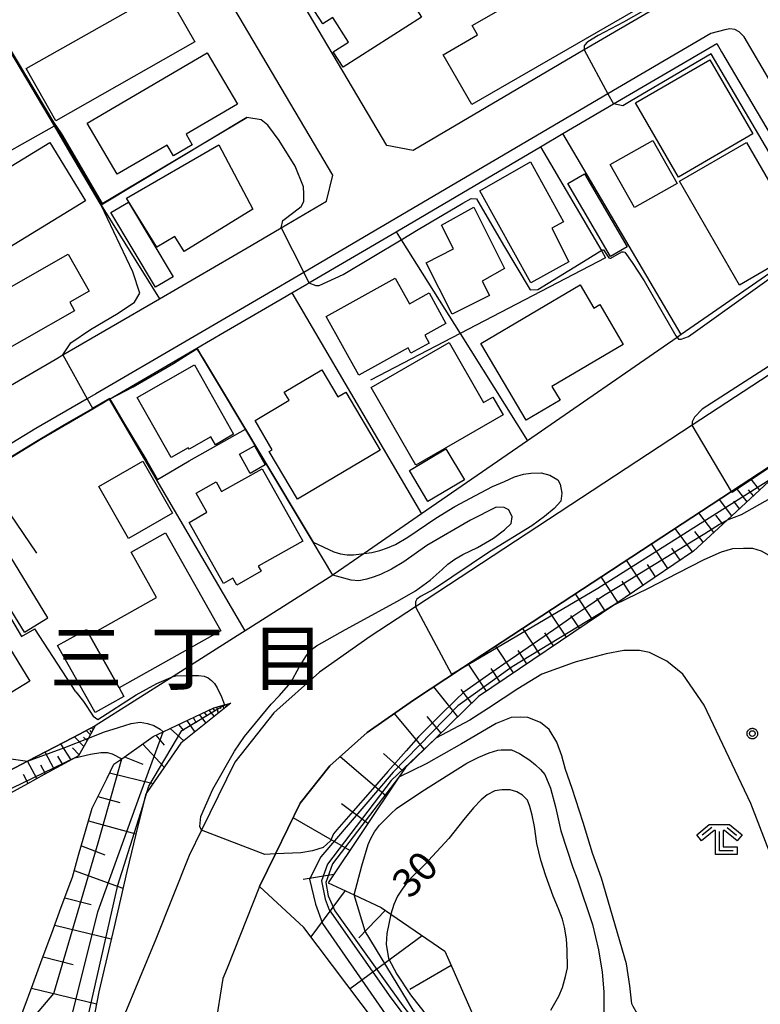
# Model space of a CAD drawing. Extents: x -24000 to -22000, y 94500 to 96000.
# Drawn here: x -23609 to -23512, y 94718 to 94846 of the extents above; entities that cross this region are included whole.
import ezdxf
from ezdxf.enums import TextEntityAlignment as Align

# ---------------------------------------------------------------- set-up
doc = ezdxf.new("R2010")
doc.units = 0
for name, color, linetype in [('2101000', 7, 'Continuous'), ('2101001', 7, 'Continuous'), ('2106000', 7, 'Continuous'), ('2213000', 7, 'Continuous'), ('3001000', 7, 'Continuous'), ('3002000', 7, 'Continuous'), ('3003000', 7, 'Continuous'), ('6101110', 7, 'Continuous'), ('6101120', 7, 'Continuous'), ('6101990', 7, 'Continuous'), ('6110000', 7, 'Continuous'), ('6130000', 7, 'Continuous'), ('6333000', 7, 'Continuous'), ('7101000', 7, 'Continuous'), ('7101001', 7, 'Continuous'), ('7102000', 7, 'Continuous'), ('7102001', 7, 'Continuous'), ('7312000', 7, 'Continuous'), ('8114000', 7, 'Continuous'), ('CLIP_BOX', 7, 'Continuous')]:
    doc.layers.add(name, color=color, linetype=linetype)
doc.styles.add('PlotAnnotation', font='txt')
doc.styles.add('ROMANS', font='romans')

# ---------------------------------------------------------------- blocks, each defined once
blk = doc.blocks.new('633300')
at = {"layer": '6333000'}
for points in [[(-0.4, 0.6), (-0.9, 0.2)], [(0.4, 0.6), (0.9, 0.2)], [(0.72, -0.6), (0, -0.6), (0, 0.4)]]:
    blk.add_lwpolyline(points, dxfattribs=at)
at = {"layer": 'CLIP_BOX'}
blk.add_lwpolyline([(-1.181, 0.231), (-0.525, 0.756), (0.525, 0.756), (1.181, 0.231), (0.931, -0.081), (0.275, 0.444), (0.2, 0.444), (0.2, -0.4), (0.92, -0.4), (0.92, -0.8), (-0.2, -0.8), (-0.2, 0.444), (-0.275, 0.444), (-0.931, -0.081)], close=True, dxfattribs=at)
blk = doc.blocks.new('731200')
at = {"layer": '7312000'}
blk.add_circle((0, 0), 0.15, dxfattribs=at)
at = {"layer": 'CLIP_BOX'}
blk.add_lwpolyline([(-0.209, -0.178), (-0.219, -0.166), (-0.237, -0.14), (-0.251, -0.113), (-0.258, -0.094), (-0.265, -0.075), (-0.269, -0.057), (-0.273, -0.031), (-0.275, -0.008), (-0.274, 0.024), (-0.27, 0.054), (-0.266, 0.071), (-0.261, 0.088), (-0.255, 0.104), (-0.246, 0.124), (-0.239, 0.136), (-0.228, 0.154), (-0.219, 0.166), (-0.202, 0.187), (-0.189, 0.199), (-0.169, 0.217), (-0.151, 0.23), (-0.135, 0.239), (-0.113, 0.251), (-0.101, 0.256), (-0.082, 0.262), (-0.056, 0.269), (-0.04, 0.272), (-0.016, 0.275), (0.004, 0.275), (0.022, 0.274), (0.042, 0.272), (0.065, 0.267), (0.079, 0.264), (0.108, 0.253), (0.121, 0.247), (0.143, 0.235), (0.16, 0.224), (0.18, 0.208), (0.194, 0.194), (0.206, 0.182), (0.222, 0.162), (0.233, 0.146), (0.249, 0.116), (0.257, 0.097), (0.264, 0.075), (0.269, 0.057), (0.273, 0.032), (0.275, 0.014), (0.275, -0.008), (0.274, -0.023), (0.271, -0.048), (0.267, -0.067), (0.261, -0.088), (0.249, -0.117), (0.23, -0.151), (0.219, -0.166), (0.204, -0.184), (0.189, -0.199), (0.172, -0.215), (0.154, -0.228), (0.136, -0.239), (0.124, -0.246), (0.107, -0.253), (0.09, -0.26), (0.071, -0.266), (0.044, -0.271), (0.028, -0.274), (0.009, -0.275), (-0.009, -0.275), (-0.024, -0.274), (-0.041, -0.272), (-0.063, -0.268), (-0.086, -0.261), (-0.101, -0.256), (-0.115, -0.25), (-0.133, -0.241), (-0.148, -0.231), (-0.17, -0.216), (-0.182, -0.206), (-0.197, -0.192)], close=True, dxfattribs=at)

msp = doc.modelspace()

# ---------------------------------------------------------------- linework, layer by layer
at = {"layer": '2101000', "flags": 128}
for points in [[(-23647.84, 94872.9), (-23647.39, 94852.35), (-23622.54, 94810.56), (-23615.33, 94798.44), (-23611.84, 94797.54), (-23610.03, 94798.64), (-23604.21, 94802.03), (-23603.19, 94802.62), (-23590.64, 94809.92), (-23578.7, 94816.87), (-23574.81, 94819.15), (-23568.92, 94822.61), (-23568.07, 94825.99), (-23586.98, 94857.99), (-23587.23, 94858.41), (-23595.8, 94872.9)], [(-23530.19, 94863.6), (-23522.2, 94850.03), (-23535.35, 94842.31), (-23535.46, 94842.25), (-23557.64, 94829.23), (-23561.07, 94829.87), (-23580.19, 94862.22), (-23580.51, 94862.75), (-23580.76, 94863.18), (-23586.5, 94872.9)], [(-23559.85, 94818.65), (-23541.04, 94829.69), (-23538.13, 94831.4), (-23531.55, 94835.26), (-23518.13, 94843.14), (-23517.49, 94842.04), (-23508.23, 94826.33), (-23503.6, 94818.49), (-23497.9, 94808.8)], [(-23573.4, 94810.7), (-23571.48, 94811.83)], [(-23615.8, 94785.77), (-23613.64, 94787.08), (-23605.95, 94791.76), (-23599.32, 94795.62), (-23597.72, 94796.55), (-23597.15, 94796.88), (-23585.76, 94803.51), (-23582.21, 94805.57)], [(-23605.14, 94768.45), (-23613.77, 94782.44), (-23615.8, 94785.77)], [(-23608.19, 94766.57), (-23616.82, 94780.57), (-23618.86, 94783.92)]]:
    msp.add_lwpolyline(points, dxfattribs=at)
at = {"layer": '2101001', "flags": 128}
for points in [[(-23571.48, 94811.83), (-23571.19, 94812), (-23559.85, 94818.65)], [(-23582.21, 94805.57), (-23574.66, 94809.96), (-23573.4, 94810.7)], [(-23608.19, 94766.57), (-23605.14, 94768.45)]]:
    msp.add_lwpolyline(points, dxfattribs=at)
at = {"layer": '2106000', "flags": 128}
for points in [[(-23497.9, 94808.8), (-23521.3, 94793.47)], [(-23492.85, 94800.16), (-23504.16, 94792.75), (-23516.19, 94784.87), (-23551.22, 94761.91), (-23557.6, 94757.73), (-23563.61, 94753.5), (-23568.45, 94749.19), (-23572.33, 94744.32), (-23575.53, 94737.73)], [(-23521.3, 94793.47), (-23557.3, 94769.88)], [(-23557.3, 94769.88), (-23563.22, 94766.01), (-23569.83, 94761.35), (-23575.74, 94756.09), (-23580.84, 94749.68), (-23585.15, 94740.8)], [(-23585.15, 94740.8), (-23586.75, 94737.52), (-23591.1, 94726.65), (-23595.36, 94716.39), (-23598.46, 94707.33), (-23600.81, 94703.52), (-23611.76, 94708.46), (-23618.33, 94711.43), (-23637.29, 94696.53)], [(-23575.53, 94737.73), (-23577.6, 94733.47), (-23581.84, 94722.88), (-23582.4, 94721.53), (-23584.39, 94709.03), (-23585.24, 94699.92), (-23585.49, 94694.36), (-23584.69, 94689.31), (-23583.04, 94685.45), (-23568.2, 94665.29), (-23567.9, 94664.87), (-23557.07, 94650.14), (-23551.52, 94642.6)]]:
    msp.add_lwpolyline(points, dxfattribs=at)
at = {"layer": '2213000', "flags": 128}
msp.add_lwpolyline([(-23454.6, 94740.85), (-23463.2, 94756.71), (-23467, 94763.17), (-23472, 94771.67), (-23480.67, 94786.19), (-23493.94, 94808.99), (-23505.17, 94828.04), (-23514.57, 94843.99), (-23515.2, 94844.64), (-23515.78, 94844.93), (-23516.43, 94845.02), (-23517.08, 94844.91), (-23518.9, 94844.43), (-23532.28, 94836.57), (-23571.87, 94813.33), (-23575.42, 94811.25), (-23598.93, 94797.57), (-23600.04, 94796.93), (-23606.71, 94793.05), (-23616.37, 94787.19)], dxfattribs=at)
at = {"layer": '3001000', "flags": 128}
for points in [[(-23561.28, 94851.37), (-23559.65, 94848.81), (-23558.45, 94849.57), (-23556.52, 94846.53), (-23566.75, 94840.04), (-23568.02, 94842.04), (-23566.03, 94843.3), (-23568.06, 94846.51), (-23569.39, 94845.67), (-23571.93, 94849.66), (-23561.13, 94856.52), (-23558.84, 94852.92), (-23561.28, 94851.37)], [(-23586.04, 94843.33), (-23604.14, 94833.08), (-23607.99, 94839.87), (-23589.89, 94850.12), (-23586.04, 94843.33)], [(-23586.36, 94829.95), (-23588.83, 94828.51), (-23589.65, 94829.91), (-23596.13, 94826.11), (-23600.04, 94832.78), (-23584.41, 94841.93), (-23580.49, 94835.24), (-23587.17, 94831.33), (-23586.36, 94829.95)], [(-23513.41, 94831.36), (-23523.1, 94825.75), (-23528.69, 94835.39), (-23519.01, 94841.01), (-23513.41, 94831.36)], [(-23523.27, 94824.93), (-23528.84, 94821.79), (-23532, 94827.39), (-23526.43, 94830.53), (-23523.27, 94824.93)], [(-23600.28, 94822.67), (-23612.28, 94815.34), (-23616.9, 94822.91), (-23604.9, 94830.24), (-23600.28, 94822.67)], [(-23578.47, 94821.57), (-23587.42, 94816.06), (-23588.63, 94818.02), (-23590.96, 94816.65), (-23594.91, 94823.01), (-23582.9, 94829.95), (-23578.47, 94821.57)], [(-23537.35, 94814.73), (-23542.31, 94812), (-23548.93, 94823.98), (-23542.36, 94827.73), (-23538.06, 94819.95), (-23539.57, 94819.11), (-23537.35, 94814.73)], [(-23588.84, 94812.8), (-23591.13, 94811.42), (-23596.98, 94821.13), (-23594.68, 94822.51), (-23588.84, 94812.8)], [(-23547.71, 94810.36), (-23552.53, 94807.91), (-23555.93, 94814.59), (-23552.37, 94816.4), (-23553.95, 94819.51), (-23549.71, 94821.85), (-23545.73, 94813.85), (-23548.65, 94812.22), (-23547.71, 94810.36)], [(-23601.68, 94808.37), (-23614.84, 94800.88), (-23618.21, 94806.8), (-23602.5, 94815.74), (-23599.77, 94810.93), (-23602.31, 94809.48), (-23601.68, 94808.37)], [(-23559.96, 94812.59), (-23558.12, 94809.26), (-23555.55, 94810.69), (-23553.35, 94806.71), (-23556.11, 94805.19), (-23555.54, 94804.16), (-23557.92, 94802.85), (-23558.29, 94803.53), (-23564.7, 94799.98), (-23568.93, 94807.62), (-23559.96, 94812.59)], [(-23535.9, 94811.74), (-23534.11, 94808.71), (-23533.35, 94809.16), (-23530.3, 94803.99), (-23539.56, 94798.51), (-23538.51, 94796.73), (-23542.91, 94794.13), (-23548.81, 94804.11), (-23535.9, 94811.74)], [(-23552.95, 94804.23), (-23548.46, 94796.43), (-23547.24, 94797.13), (-23545.9, 94794.82), (-23557.28, 94788.28), (-23563.1, 94798.4), (-23552.95, 94804.23)], [(-23586.09, 94801.32), (-23580.98, 94792.3), (-23583.36, 94790.95), (-23583.95, 94791.98), (-23586.79, 94790.37), (-23586.9, 94790.56), (-23589.12, 94789.3), (-23593.54, 94797.1), (-23586.09, 94801.32)], [(-23561.92, 94790.23), (-23572.68, 94783.86), (-23576.35, 94790.07), (-23575.95, 94790.3), (-23578.2, 94794.11), (-23573.77, 94796.73), (-23574.39, 94797.77), (-23569.49, 94800.67), (-23567.43, 94797.19), (-23566.4, 94797.8), (-23561.92, 94790.23)], [(-23578.82, 94787.22), (-23580.23, 94789.72), (-23578.28, 94790.82), (-23576.87, 94788.31), (-23578.82, 94787.22)], [(-23550.95, 94786.39), (-23555.73, 94783.56), (-23558.12, 94787.59), (-23553.35, 94790.43), (-23550.95, 94786.39)], [(-23592.79, 94788.8), (-23588.93, 94782.03), (-23594.67, 94778.76), (-23598.53, 94785.52), (-23592.79, 94788.8)], [(-23577.28, 94787.82), (-23571.98, 94778.42), (-23577.77, 94775.16), (-23577.38, 94774.48), (-23580.56, 94772.68), (-23581.07, 94773.58), (-23582.3, 94772.88), (-23586.79, 94780.85), (-23584.47, 94782.16), (-23585.88, 94784.66), (-23583.27, 94786.13), (-23582.55, 94784.85), (-23577.28, 94787.82)], [(-23582.67, 94766.75), (-23595.87, 94759.32), (-23599.73, 94766.18), (-23591.03, 94771.09), (-23594.33, 94776.95), (-23589.84, 94779.48), (-23582.67, 94766.75)], [(-23613.92, 94765.87), (-23612.78, 94764), (-23610.61, 94765.32), (-23607.5, 94760.2), (-23615.34, 94755.43), (-23618.93, 94761.32), (-23624.72, 94757.8), (-23628.79, 94764.49), (-23619.41, 94770.19), (-23621.49, 94773.61), (-23616.5, 94776.65), (-23612.1, 94769.41), (-23613.77, 94768.39), (-23612.69, 94766.62), (-23613.92, 94765.87)]]:
    msp.add_lwpolyline(points, close=True, dxfattribs=at)
at = {"layer": '3002000', "flags": 128}
for points in [[(-23534.88, 94857.79), (-23532.83, 94854.25), (-23531.98, 94854.74), (-23530.16, 94851.6), (-23531.15, 94851.03), (-23529, 94847.3), (-23549.99, 94835.17), (-23553.74, 94841.66), (-23549.23, 94844.27), (-23549.93, 94845.47), (-23546.22, 94847.61), (-23547.88, 94850.48), (-23543.03, 94853.28), (-23541.47, 94850.58), (-23539.03, 94851.99), (-23540.5, 94854.55), (-23534.88, 94857.79)], [(-23506.42, 94816.75), (-23515.15, 94811.69), (-23522.98, 94825.2), (-23514.25, 94830.26), (-23506.42, 94816.75)]]:
    msp.add_lwpolyline(points, close=True, dxfattribs=at)
at = {"layer": '3003000', "flags": 128}
for points in [[(-23537.5, 94824.92), (-23535.34, 94826.18), (-23529.79, 94816.69), (-23531.95, 94815.43), (-23537.5, 94824.92)], [(-23600.15, 94766.93), (-23599.73, 94766.18), (-23595.87, 94759.32), (-23595.25, 94758.22), (-23598.99, 94756.11), (-23603.9, 94764.83), (-23600.15, 94766.93)]]:
    msp.add_lwpolyline(points, close=True, dxfattribs=at)
at = {"layer": '6101110', "flags": 128}
for points in [[(-23504.16, 94792.75), (-23505, 94791.97), (-23505.29, 94791.7), (-23510.72, 94786.71), (-23516.77, 94781.13), (-23521.15, 94777.1), (-23531.38, 94770.18), (-23549.1, 94758.19), (-23554.68, 94752.78), (-23558.6, 94748.98), (-23559.47, 94747.7), (-23568.69, 94733.98), (-23565.28, 94732.4), (-23561.77, 94730.76), (-23560.54, 94729.91), (-23560.52, 94729.9), (-23553.5, 94725.06), (-23552.48, 94722.74), (-23548.85, 94714.54)], [(-23618.78, 94718.59), (-23608.82, 94716.09), (-23608.35, 94717.38), (-23607.11, 94720.73), (-23605.88, 94724.09), (-23604.64, 94727.44), (-23603.41, 94730.79), (-23602.18, 94734.14), (-23601.97, 94734.71), (-23601.15, 94737.56), (-23600.18, 94741), (-23599.41, 94743.67), (-23599.06, 94744.38), (-23597.46, 94747.58), (-23596.56, 94749.38), (-23595.52, 94750.11), (-23592.37, 94752.34), (-23591.46, 94752.99), (-23590.14, 94753.61), (-23589.24, 94754.04), (-23583.55, 94756.74), (-23582.19, 94757.11), (-23581.34, 94757.34)], [(-23599.01, 94754.39), (-23599.89, 94752.79), (-23601.17, 94750.48), (-23601.63, 94750.23), (-23603.49, 94749.21), (-23605.64, 94748.04), (-23607.82, 94746.84), (-23611.88, 94744.62)]]:
    msp.add_lwpolyline(points, dxfattribs=at)
at = {"layer": '6101120', "flags": 128}
for points in [[(-23545.51, 94642.24), (-23560.76, 94662.34), (-23561.6, 94663.99), (-23561.74, 94664.86), (-23561.22, 94665.68), (-23540.88, 94680.12), (-23540.05, 94681.48), (-23540.06, 94682.53), (-23540.05, 94683.5), (-23540.7, 94685.5), (-23546.22, 94695.21), (-23550.35, 94700.19), (-23555.08, 94705.9), (-23571.86, 94728.17), (-23577.6, 94733.47), (-23575.53, 94737.73), (-23572.33, 94744.32), (-23568.45, 94749.19), (-23563.61, 94753.5), (-23557.6, 94757.73), (-23551.22, 94761.91), (-23516.19, 94784.87), (-23504.16, 94792.75)], [(-23581.34, 94757.34), (-23587.85, 94752.14), (-23592.17, 94745.85), (-23592.27, 94745.71), (-23592.46, 94745.43), (-23592.82, 94743.95), (-23593.4, 94741.55), (-23594.89, 94735.44), (-23596.55, 94728.26), (-23598.17, 94721.25), (-23598.51, 94719.79), (-23599.6, 94714.18), (-23600.96, 94707.23), (-23600.81, 94703.52), (-23611.76, 94708.46)], [(-23615.83, 94745.57), (-23607.8, 94749.78), (-23601.88, 94752.88), (-23599.01, 94754.39)]]:
    msp.add_lwpolyline(points, dxfattribs=at)
at = {"layer": '6101990', "flags": 128}
for points in [[(-23512.53, 94785.04), (-23513.68, 94786.51)], [(-23514.17, 94783.53), (-23515.55, 94785.29)], [(-23513.35, 94784.28), (-23513.98, 94785.09)], [(-23516.14, 94781.71), (-23517.78, 94783.82)], [(-23515.15, 94782.62), (-23515.91, 94783.59)], [(-23518.49, 94779.55), (-23520.46, 94782.07)], [(-23517.31, 94780.63), (-23518.22, 94781.79)], [(-23521.29, 94777), (-23523.52, 94780.06)], [(-23519.88, 94778.26), (-23520.96, 94779.65)], [(-23524.47, 94774.85), (-23526.6, 94778.05)], [(-23522.88, 94775.93), (-23523.96, 94777.5)], [(-23527.69, 94772.67), (-23529.85, 94775.91)], [(-23526.08, 94773.76), (-23527.15, 94775.37)], [(-23530.97, 94770.46), (-23533.16, 94773.75)], [(-23529.33, 94771.57), (-23530.42, 94773.2)], [(-23534.29, 94768.21), (-23536.51, 94771.55)], [(-23532.63, 94769.34), (-23533.73, 94770.99)], [(-23537.66, 94765.93), (-23539.92, 94769.32)], [(-23535.97, 94767.07), (-23537.09, 94768.75)], [(-23541.08, 94763.62), (-23543.37, 94767.05)], [(-23539.37, 94764.77), (-23540.51, 94766.48)], [(-23544.55, 94761.27), (-23546.88, 94764.76)], [(-23542.82, 94762.44), (-23543.97, 94764.17)], [(-23548.08, 94758.88), (-23550.44, 94762.42)], [(-23546.32, 94760.07), (-23547.49, 94761.83)], [(-23551.81, 94755.56), (-23554.94, 94759.47)], [(-23550.01, 94757.3), (-23551.36, 94759.12)], [(-23584.82, 94756.14), (-23584.43, 94755.66)], [(-23584.19, 94756.44), (-23583.52, 94755.6)], [(-23583.71, 94756.67), (-23583.42, 94756.29)], [(-23583.2, 94756.84), (-23582.98, 94756.03)], [(-23582.8, 94756.95), (-23582.71, 94756.63)], [(-23582.39, 94757.05), (-23582.27, 94756.6)], [(-23582.16, 94757.12), (-23582.12, 94756.94)], [(-23581.94, 94757.18), (-23581.87, 94756.92)], [(-23587.08, 94755.06), (-23586.04, 94753.58)], [(-23586.27, 94755.45), (-23585.84, 94754.77)], [(-23585.45, 94755.84), (-23584.62, 94754.72)], [(-23556.17, 94751.34), (-23560.04, 94756.01)], [(-23553.99, 94753.45), (-23555.78, 94755.6)], [(-23599.64, 94753.25), (-23600.16, 94753.78)], [(-23599.46, 94753.58), (-23599.65, 94753.77)], [(-23599.28, 94753.9), (-23599.5, 94754.13)], [(-23589.24, 94754.04), (-23587.48, 94752.43)], [(-23588.16, 94754.55), (-23587.49, 94753.76)], [(-23600.49, 94751.71), (-23601.71, 94752.97)], [(-23600.06, 94752.48), (-23600.5, 94752.93)], [(-23591.1, 94753.16), (-23590.01, 94751.88)], [(-23602.11, 94749.96), (-23603.46, 94752.05)], [(-23601.09, 94750.63), (-23601.95, 94751.51)], [(-23592.82, 94752.02), (-23590.01, 94748.99)], [(-23606.58, 94747.52), (-23607.79, 94749.79)], [(-23604.33, 94748.76), (-23605.51, 94750.98)], [(-23603.22, 94749.36), (-23603.88, 94750.42)], [(-23595.2, 94750.34), (-23592.79, 94749.39)], [(-23561.12, 94745.24), (-23567.14, 94750.36)], [(-23558.92, 94748.51), (-23561.5, 94750.79)], [(-23605.45, 94748.14), (-23606.05, 94749.26)], [(-23607.72, 94746.89), (-23608.34, 94748.04)], [(-23597.12, 94748.27), (-23591.46, 94746.89)], [(-23598.64, 94745.21), (-23595.77, 94744.41)], [(-23563.5, 94741.7), (-23566.95, 94744.23)], [(-23599.88, 94742.04), (-23593.69, 94740.34)], [(-23565.87, 94738.17), (-23573.25, 94742.42)], [(-23600.8, 94738.8), (-23597.73, 94737.59)], [(-23601.72, 94735.57), (-23595.39, 94733.29)], [(-23567.96, 94735.06), (-23571.94, 94734.4)], [(-23602.97, 94732), (-23599.52, 94731.15)], [(-23566.47, 94732.95), (-23570.92, 94726.93)], [(-23561.24, 94730.4), (-23564.68, 94726.81)], [(-23604.27, 94728.45), (-23596.91, 94726.7)], [(-23556.44, 94727.09), (-23565.83, 94720.17)], [(-23605.78, 94724.36), (-23601.85, 94723.33)], [(-23552.69, 94723.23), (-23558.05, 94720.08)], [(-23607.28, 94720.27), (-23598.81, 94718.24)]]:
    msp.add_lwpolyline(points, dxfattribs=at)
at = {"layer": '6110000', "flags": 128}
for points in [[(-23579.25, 94833.49), (-23598.22, 94822.12), (-23602.28, 94828.98), (-23604.31, 94832.41), (-23623.84, 94865.38), (-23624.16, 94865.92), (-23641.91, 94855.55), (-23647.39, 94852.35)], [(-23568.06, 94773.99), (-23570.62, 94778.27), (-23577.57, 94789.86), (-23585.04, 94802.3), (-23585.76, 94803.51)], [(-23597.15, 94796.88), (-23597.72, 94796.55), (-23599.32, 94795.62), (-23605.95, 94791.76), (-23613.64, 94787.08)], [(-23579.48, 94766.76), (-23597.15, 94796.88)], [(-23613.64, 94787.08), (-23606.62, 94776.83)]]:
    msp.add_lwpolyline(points, dxfattribs=at)
at = {"layer": '6130000', "flags": 128}
for points in [[(-23522.74, 94805.27), (-23538.13, 94831.4)], [(-23541.04, 94829.69), (-23533.09, 94816.11), (-23532.59, 94815.27), (-23551.52, 94805.42)], [(-23598.22, 94822.12), (-23590.64, 94809.92)], [(-23571.48, 94811.83), (-23571.19, 94812), (-23559.85, 94818.65)], [(-23559.85, 94818.65), (-23559.19, 94817.6), (-23551.52, 94805.42)], [(-23503.6, 94818.49), (-23522.74, 94805.27)], [(-23582.21, 94805.57), (-23574.66, 94809.96), (-23573.4, 94810.7)], [(-23573.4, 94810.7), (-23556.52, 94781.96)], [(-23551.52, 94805.42), (-23563.18, 94799.35)], [(-23551.52, 94805.42), (-23542.75, 94791.47)], [(-23522.74, 94805.27), (-23523.27, 94804.91), (-23542.75, 94791.47)], [(-23542.75, 94791.47), (-23556.52, 94781.96)], [(-23556.52, 94781.96), (-23563.99, 94776.8), (-23568.03, 94774.01), (-23568.06, 94773.99), (-23579.48, 94766.76), (-23580.51, 94766.11)], [(-23580.51, 94766.11), (-23588.85, 94760.82), (-23599.01, 94754.39)], [(-23599.01, 94754.39), (-23601.88, 94752.88), (-23607.8, 94749.78), (-23615.83, 94745.57), (-23640.61, 94718.01), (-23647.25, 94710.62), (-23648.87, 94708.82)]]:
    msp.add_lwpolyline(points, dxfattribs=at)
at = {"layer": '7101000', "flags": 128}
for points in [[(-23590.88, 94786.42), (-23586.76, 94788.83), (-23579.43, 94792.96)], [(-23485.56, 94771.11), (-23485.09, 94772.23), (-23484.58, 94775.52), (-23484.77, 94776.78), (-23485.32, 94778.39), (-23487.08, 94781.13), (-23490.89, 94786.55), (-23491.65, 94787.77), (-23492.01, 94788.32), (-23492.38, 94788.69), (-23492.93, 94789.02), (-23493.72, 94789.23), (-23496.12, 94789.48), (-23497.14, 94789.51), (-23498.26, 94789.43), (-23499.47, 94789.25), (-23501.6, 94788.66), (-23506.69, 94786.47), (-23514.95, 94781.84), (-23516.77, 94781.13)], [(-23585.15, 94740.8), (-23585.38, 94741.3), (-23585.24, 94742.58), (-23583.68, 94746.13), (-23580.89, 94751.1), (-23579.57, 94752.98), (-23576.12, 94757.2), (-23575.02, 94758.33), (-23573.53, 94760.04), (-23572.44, 94762.03), (-23571.6, 94763.41), (-23571.01, 94764.17), (-23570.2, 94764.78), (-23566.43, 94766.93), (-23559.68, 94770.61), (-23557.33, 94771.96), (-23555.39, 94773.33), (-23553.86, 94774.73), (-23553.1, 94775.4), (-23552.21, 94776.05), (-23551.18, 94776.68), (-23549.23, 94777.58), (-23547.19, 94778.81), (-23545.74, 94779.86), (-23544.89, 94780.71), (-23544.74, 94781.56), (-23545.17, 94782.49), (-23545.79, 94782.77), (-23546.81, 94782.84), (-23550.15, 94781.14), (-23555.85, 94777.86), (-23558.84, 94775.73), (-23560.46, 94774.78), (-23561.88, 94774.07), (-23562.7, 94773.75), (-23563.63, 94773.47), (-23564.68, 94773.24), (-23565.68, 94773.31), (-23568.06, 94773.99)], [(-23539.72, 94717.41), (-23538.67, 94719.23), (-23538.18, 94720.34), (-23537.78, 94721.77), (-23537.56, 94722.93), (-23537.57, 94725.19), (-23537.68, 94726.69), (-23537.93, 94728.22), (-23538.2, 94729.26), (-23538.69, 94730.59), (-23539.4, 94732.22), (-23540.38, 94734.86), (-23541.03, 94736.93), (-23541.51, 94739.08), (-23541.84, 94741.31), (-23542.12, 94742.77), (-23542.42, 94743.91), (-23542.75, 94744.72), (-23543.4, 94745.37), (-23544.15, 94745.81), (-23545, 94746.05), (-23546.1, 94746.05), (-23546.99, 94745.93), (-23548.01, 94745.4), (-23548.76, 94744.78), (-23549.77, 94743.72), (-23551.03, 94742.22), (-23552.98, 94739.73), (-23556.15, 94736.32), (-23558.22, 94734.25), (-23559.07, 94733.15), (-23559.64, 94732.22), (-23560.12, 94731.13), (-23560.52, 94729.9)]]:
    msp.add_lwpolyline(points, dxfattribs=at)
at = {"layer": '7101001', "flags": 128}
for points in [[(-23613.41, 94786.66), (-23613.68, 94787.1), (-23612.51, 94787.82), (-23610.33, 94789.17), (-23606.65, 94791.42), (-23603, 94793.56), (-23599.86, 94795.36), (-23597.12, 94796.94), (-23596.49, 94795.87), (-23595.4, 94794.01), (-23592.29, 94788.83), (-23590.88, 94786.42)], [(-23579.43, 94792.96), (-23577.57, 94789.86)], [(-23568.06, 94773.99), (-23570.62, 94778.27), (-23577.57, 94789.86)], [(-23516.77, 94781.13), (-23517.74, 94780.55), (-23519.67, 94779.37), (-23521.87, 94778.02), (-23523.91, 94776.77), (-23526.03, 94775.47), (-23528.16, 94774.17), (-23530.49, 94772.74), (-23532.63, 94771.44), (-23533.25, 94771.05), (-23534.9, 94769.92), (-23536.96, 94768.5), (-23539.31, 94766.87), (-23541.26, 94765.53), (-23543.35, 94764.09), (-23545.81, 94762.39), (-23547.81, 94761.01), (-23550.17, 94759.38), (-23551.05, 94758.77), (-23552.06, 94757.78), (-23554.09, 94755.78), (-23556.47, 94753.42), (-23556.94, 94752.97), (-23558.53, 94751.15), (-23560.9, 94748.44), (-23563.22, 94745.79), (-23565.41, 94743.29), (-23567.55, 94740.85), (-23567.99, 94740.35), (-23568.36, 94739.45), (-23569.33, 94738.56), (-23570.74, 94738.11), (-23572.23, 94737.89), (-23575.53, 94737.73), (-23576.94, 94737.67), (-23585.15, 94740.8)], [(-23560.52, 94729.9), (-23561.07, 94727.36), (-23561.15, 94726), (-23560.82, 94724.13), (-23559.74, 94722.1), (-23557.98, 94719.4), (-23555.27, 94715.99), (-23553, 94713.82), (-23551.28, 94712.3), (-23549.93, 94711.45), (-23547.45, 94710.97)]]:
    msp.add_lwpolyline(points, dxfattribs=at)
at = {"layer": '7102000', "flags": 128}
for points in [[(-23524.02, 94849.56), (-23526.34, 94848.11), (-23530.24, 94845.91), (-23533.57, 94844.17), (-23534.88, 94843.35), (-23534.96, 94843.29), (-23535.23, 94843.01), (-23535.36, 94842.84), (-23535.39, 94842.55), (-23535.35, 94842.31)], [(-23508.23, 94826.33), (-23510.02, 94826.82), (-23518.83, 94841.78), (-23529.24, 94835.67), (-23530.36, 94835), (-23531.55, 94835.26)], [(-23574.81, 94819.15), (-23574.58, 94820.09), (-23573.17, 94821.18), (-23572.2, 94821.91), (-23571.83, 94822.59), (-23571.83, 94823.56), (-23571.89, 94824.47), (-23572.99, 94827.16), (-23575.06, 94830.51), (-23576.53, 94832.52), (-23577.38, 94833.19), (-23579.25, 94833.49)], [(-23622.54, 94810.56), (-23622.7, 94811.48), (-23624.69, 94815.45), (-23625.13, 94816.29), (-23625.27, 94817.24), (-23625.09, 94818.29), (-23624.57, 94819.13), (-23623.67, 94820.18), (-23622.41, 94821.44), (-23621.06, 94822.56), (-23618.38, 94824.33), (-23614.36, 94826.77), (-23604.31, 94832.41)], [(-23571.19, 94812), (-23570.29, 94811.65), (-23569.84, 94811.65), (-23566.75, 94813.09), (-23559.19, 94817.6), (-23556.97, 94818.93), (-23551.17, 94822.37), (-23550.08, 94822.97), (-23549.38, 94822.92), (-23545.88, 94816.88), (-23542.39, 94811.1), (-23541.39, 94811.15), (-23536.01, 94814.43), (-23533.09, 94816.25), (-23532.95, 94816.27), (-23532.87, 94816.27), (-23532.76, 94816.16), (-23532.16, 94815.25), (-23532.03, 94815.21), (-23531.88, 94815.22), (-23530.49, 94816.02), (-23530.27, 94816.02), (-23530.09, 94815.98), (-23529.14, 94814.63), (-23527.56, 94812.24), (-23523.43, 94805.12), (-23523.27, 94804.91), (-23523.1, 94804.68), (-23522.77, 94804.68), (-23521.78, 94805.01), (-23505.07, 94816.98)], [(-23603.19, 94802.62), (-23602.15, 94804.21), (-23599.61, 94805.92), (-23596.03, 94808.06), (-23593.88, 94809.5), (-23593.17, 94810.67), (-23594.09, 94813.43), (-23598.22, 94822.12)], [(-23500.19, 94808.32), (-23520.01, 94795.55), (-23521.02, 94794.54), (-23521.3, 94793.9), (-23521.3, 94793.47)], [(-23597.08, 94796.92), (-23597.06, 94796.9), (-23594.06, 94798.48), (-23588.83, 94801.52), (-23586.89, 94802.72), (-23585.78, 94803.4), (-23585.7, 94803.41)], [(-23570.62, 94778.27), (-23567.96, 94777.02), (-23567.07, 94776.77), (-23566.21, 94776.64), (-23565.38, 94776.62), (-23563.99, 94776.8), (-23562.98, 94776.93), (-23561.97, 94777.18), (-23560.95, 94777.53), (-23559.92, 94777.98), (-23558.33, 94778.94), (-23554.68, 94781.41), (-23552.21, 94782.93), (-23549.49, 94784.32), (-23547.28, 94785.51), (-23545.75, 94786.16), (-23544.42, 94786.75), (-23543.28, 94787.11), (-23542.33, 94787.24), (-23540.96, 94787.31), (-23539.85, 94786.98), (-23538.81, 94786.4), (-23538.48, 94785.81), (-23538.28, 94784.64), (-23538.41, 94783.59), (-23539.28, 94782.65), (-23540.55, 94781.59), (-23542.2, 94780.4), (-23547.67, 94777.02), (-23554.97, 94772.13), (-23556.67, 94771.22), (-23557.15, 94770.87), (-23557.3, 94770.52), (-23557.3, 94769.88)], [(-23638.2, 94766.67), (-23634, 94770.57), (-23629.27, 94774.52), (-23624.34, 94778.04), (-23624.24, 94779.42), (-23618.58, 94782.87), (-23608.57, 94766.02), (-23606.84, 94766.99)], [(-23531.38, 94770.18), (-23526.99, 94772.27), (-23523.23, 94774.25), (-23519.76, 94776.02), (-23517.5, 94777.01), (-23516.01, 94777.44), (-23514.66, 94777.51), (-23513.46, 94777.51), (-23512.33, 94777.15), (-23511.03, 94776.39)], [(-23601.53, 94758.82), (-23606.84, 94766.99)], [(-23635.6, 94765.15), (-23634.28, 94765.11), (-23632.98, 94764.84), (-23631.71, 94764.45), (-23630.9, 94764.06), (-23629.19, 94762.41), (-23625.84, 94758.38), (-23623.85, 94755.95), (-23621.97, 94754.17), (-23620.78, 94753.27), (-23619.62, 94752.52), (-23618.58, 94752.06), (-23617.24, 94751.58), (-23614.71, 94750.9), (-23611.13, 94750.26), (-23607.8, 94749.78)], [(-23508.65, 94710.7), (-23506.41, 94712.85), (-23505.37, 94714.5), (-23504.85, 94717), (-23505.02, 94719.86), (-23505.46, 94722.73), (-23507.89, 94729.49), (-23510.09, 94734.96), (-23513.69, 94744.29), (-23519.77, 94757.08), (-23522.54, 94761.11), (-23524.6, 94762.81), (-23525.9, 94763.45), (-23526.89, 94763.91), (-23528.18, 94764.19), (-23530.19, 94764.19), (-23532.49, 94763.76), (-23536.42, 94762.7), (-23536.8, 94762.6), (-23540.88, 94761.12), (-23544.01, 94759.21), (-23547.83, 94756.7), (-23550.26, 94755.14), (-23554.68, 94752.78)], [(-23601.53, 94758.82), (-23600.52, 94757.57), (-23599.24, 94755.63), (-23598.65, 94755.22), (-23593.66, 94758.42), (-23590.98, 94759.91), (-23588.85, 94760.82), (-23588.52, 94760.89), (-23586.78, 94760.92), (-23585.56, 94760.92), (-23584.83, 94760.83), (-23584.29, 94760.62), (-23583.85, 94760.3), (-23583.49, 94759.89), (-23583.13, 94759.34), (-23582.58, 94758.16), (-23582.19, 94757.11)], [(-23599.89, 94752.79), (-23597.78, 94753.62), (-23595.95, 94754.19), (-23594.33, 94754.69), (-23593.14, 94754.85), (-23592.19, 94754.69), (-23591.36, 94754.42), (-23590.53, 94753.95), (-23590.14, 94753.61)], [(-23526.21, 94713.58), (-23527.71, 94715.64), (-23528.98, 94717.9), (-23529.17, 94718.24), (-23529.44, 94720.57), (-23529.87, 94723.42), (-23533.1, 94734.56), (-23534.27, 94737.81), (-23535.52, 94741.8), (-23536.93, 94746.25), (-23537.8, 94748.69), (-23538.29, 94750.48), (-23538.94, 94752.27), (-23539.92, 94753.9), (-23541.06, 94754.82), (-23542.69, 94755.48), (-23543.72, 94755.53), (-23544.86, 94755.48), (-23546.82, 94754.67), (-23551.32, 94752.06), (-23555.93, 94749.46), (-23559.47, 94747.7)], [(-23565.28, 94732.4), (-23564.32, 94736.19), (-23563.47, 94738.96), (-23563.15, 94739.75), (-23562.66, 94740.58), (-23562.01, 94741.46), (-23560.54, 94742.93), (-23559.8, 94743.64), (-23556.51, 94745.84), (-23550.66, 94749.51), (-23549.09, 94750.3), (-23547.73, 94750.86), (-23546.6, 94751.21), (-23546.18, 94751.25), (-23544.81, 94751.25), (-23543.8, 94750.79), (-23542.46, 94749.94), (-23541.72, 94749.33), (-23541.06, 94748.7), (-23540.47, 94748.05), (-23539.76, 94746.28), (-23539.08, 94743.84), (-23538.41, 94740.73), (-23536.85, 94735.98), (-23536.28, 94734.49), (-23534.29, 94728.54), (-23533.52, 94725.27), (-23533.03, 94722.36), (-23532.83, 94719.8), (-23532.83, 94715.69)], [(-23601.63, 94750.23), (-23599.59, 94750.72), (-23598.26, 94750.93), (-23597.42, 94750.93), (-23596.81, 94750.76), (-23595.52, 94750.11)]]:
    msp.add_lwpolyline(points, dxfattribs=at)
at = {"layer": '7102001', "flags": 128}
for points in [[(-23642.11, 94855.55), (-23624.15, 94865.96), (-23604.41, 94832.89), (-23603.39, 94831.37), (-23601.73, 94828.55), (-23598.09, 94822.3), (-23579.25, 94833.49)], [(-23535.35, 94842.31), (-23532.28, 94836.57), (-23531.55, 94835.26)], [(-23604.31, 94832.41), (-23604.02, 94832.13), (-23598.28, 94822.4), (-23598.22, 94822.12)], [(-23574.81, 94819.15), (-23571.87, 94813.33), (-23571.19, 94812)], [(-23603.19, 94802.62), (-23600.04, 94796.93), (-23599.35, 94795.7)], [(-23585.7, 94803.41), (-23585.04, 94802.3)], [(-23585.04, 94802.3), (-23577.57, 94789.86), (-23570.62, 94778.27)], [(-23599.35, 94795.7), (-23597.4, 94796.81), (-23597.11, 94796.98), (-23597.08, 94796.92)], [(-23505, 94791.97), (-23505.39, 94791.89), (-23516.11, 94784.74), (-23516.19, 94784.87), (-23521.3, 94793.47)], [(-23557.3, 94769.88), (-23552.62, 94761.09), (-23551.22, 94761.91), (-23533.61, 94772.28), (-23510.72, 94786.71)], [(-23531.38, 94770.18), (-23544.74, 94762.07), (-23551.81, 94756.99), (-23560.24, 94748.36), (-23569.64, 94737.33), (-23571.12, 94734.45), (-23570.31, 94731.19), (-23569.41, 94728.66), (-23556.13, 94709.54), (-23543.51, 94693.08)], [(-23669.43, 94718.65), (-23672.71, 94707.68), (-23671.66, 94704.52), (-23670.04, 94701.94), (-23662.01, 94694.56), (-23654.49, 94687.66), (-23650.47, 94688.85), (-23619.9, 94712.28), (-23616.2, 94712.58), (-23612.86, 94711.74), (-23601.34, 94710.28), (-23596.04, 94733.66), (-23592.82, 94743.95), (-23592.27, 94745.71), (-23592, 94746.56), (-23587.72, 94753.76), (-23582.19, 94757.11)], [(-23667.09, 94704.83), (-23659.74, 94696.15), (-23658.18, 94694.31), (-23654.71, 94692.07), (-23650.58, 94691.41), (-23625.16, 94711.88), (-23617.71, 94714.66), (-23612.9, 94713.8), (-23609.58, 94712.98), (-23606.01, 94713.06), (-23604.45, 94713.65), (-23602.26, 94715.77), (-23598.66, 94730.18), (-23593.18, 94745.32), (-23590.14, 94753.61)], [(-23607.8, 94749.78), (-23602.94, 94751.57), (-23599.89, 94752.79)], [(-23554.68, 94752.78), (-23560.5, 94747.29), (-23568.78, 94736.39), (-23569.55, 94734.24), (-23569.07, 94731.84), (-23568.55, 94730.44), (-23560.55, 94719.01), (-23546.91, 94700.96), (-23539.63, 94691.06), (-23537.63, 94686.88), (-23536.63, 94683.61), (-23536.88, 94681.59), (-23537.56, 94677.92), (-23540.05, 94674.51), (-23542.13, 94672.83), (-23549.9, 94668.25), (-23551.06, 94665.52), (-23551.52, 94662.57), (-23550.75, 94660.53), (-23532.34, 94634.86), (-23523.01, 94626.05), (-23515.78, 94619.72)], [(-23601.63, 94750.23), (-23612.61, 94744.95), (-23626.95, 94729.34), (-23655.66, 94697.58), (-23655.74, 94696.18), (-23655.6, 94695.04), (-23655.35, 94694.73), (-23653.91, 94693.89), (-23652.52, 94693.48), (-23652.2, 94693.38), (-23651.97, 94693.31), (-23651.09, 94693.46), (-23648.56, 94694.77), (-23623.23, 94715.22), (-23619.55, 94716.54), (-23615.33, 94716.37), (-23611.54, 94715.8), (-23608.78, 94715.78), (-23606.78, 94716.75), (-23604.37, 94719.59), (-23598.63, 94739.19), (-23595.52, 94750.11)], [(-23559.47, 94747.7), (-23568.14, 94736.45), (-23568.99, 94734.01), (-23568.67, 94732.27), (-23567.83, 94730.33), (-23558.95, 94717.96), (-23547.94, 94703.65), (-23537.63, 94690.95), (-23534.41, 94684.69), (-23537.32, 94674.91), (-23548.12, 94666.09), (-23549.06, 94664.17), (-23548.81, 94661.14), (-23532.87, 94638.4), (-23524.74, 94629.6), (-23515.54, 94623.22), (-23506.43, 94619.32), (-23504.76, 94618), (-23504.53, 94617.51)], [(-23533.89, 94688.03), (-23542.16, 94698.21), (-23549.63, 94707.9), (-23557.64, 94717.39), (-23563.88, 94727.7), (-23565.28, 94732.4)]]:
    msp.add_lwpolyline(points, dxfattribs=at)

# ---------------------------------------------------------------- block references
at = {"layer": '6333000', "xscale": 2.5, "yscale": 2.5, "zscale": 2.5}
msp.add_blockref('633300', (-23517.78, 94739.65), dxfattribs=at)
at = {"layer": '7312000', "xscale": 2.5, "yscale": 2.5, "zscale": 2.5}
msp.add_blockref('731200', (-23513.49, 94753.38, 23.9), dxfattribs=at)

# ---------------------------------------------------------------- texts
at = {"layer": '7101000', "style": 'ROMANS'}
msp.add_text('30', height=3.75, rotation=46, dxfattribs=at).set_placement((-23558.02, 94731.75))
at = {"layer": '8114000', "style": 'PlotAnnotation'}
for s, p in [('三', (-23600.17, 94763.24)), ('丁', (-23587.04, 94763.24)), ('目', (-23573.92, 94763.24))]:
    msp.add_text(s, height=7, dxfattribs=at).set_placement(p, align=Align.MIDDLE_CENTER)

doc.saveas('drawing.dxf')
